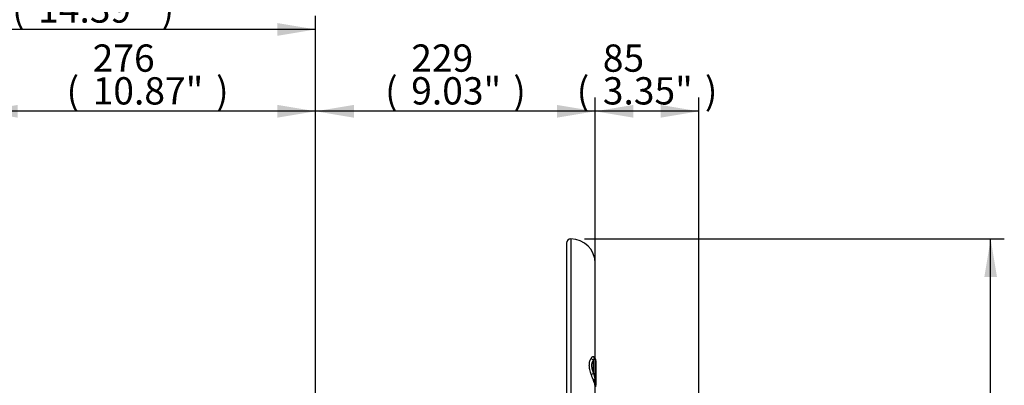
# Paper-space layout 'Sheet1' of a CAD drawing. Units: millimetres. Extents: x 0 to 4158, y 0 to 2940.
# Drawn here: x 2499 to 3307, y 1630 to 1930 of the extents above; entities that cross this region are included whole.
import ezdxf
from ezdxf.enums import TextEntityAlignment as Align

# ---------------------------------------------------------------- set-up
doc = ezdxf.new("R2010")
doc.units = ezdxf.units.MM
doc.header["$LTSCALE"] = 7
for name, color, linetype in [('Default', 7, 'Continuous'), ('tangent', 7, 'Continuous'), ('TSH-1', 7, 'Continuous'), ('visible', 7, 'Continuous')]:
    doc.layers.add(name, color=color, linetype=linetype)
doc.styles.add('SEACAD_Arial', font='arial.ttf')
doc.dimstyles.new('ISO-InstDr', dxfattribs={"dimtxt": 22.4, "dimasz": 31.36, "dimexe": 11.2, "dimexo": 11.2, "dimgap": 5.6, "dimtad": 1, "dimdec": 0, "dimzin": 0, "dimdsep": 46, "dimtxsty": 'SEACAD_Arial', "dimblk1": '_SE_FILLED', "dimblk2": '_SE_FILLED', "dimsah": 1, "dimcen": 11.2, "dimadec": 0, "dimazin": 0, "dimtfac": 0.5, "dimtofl": 0, "dimtmove": 0, "dimatfit": 3, "dimfxl": 1, "dimtzin": 0, "dimarcsym": 0})

# ---------------------------------------------------------------- blocks, each defined once
blk = doc.blocks.new('SE4')
at = {"layer": 'tangent', "color": 7, "linetype": 'Continuous'}
for p, q in [((2951.31, 1750.37), (2951.31, 1350.37)), ((2969.98, 1639.82), (2969.98, 1651.09))]:
    blk.add_line(p, q, dxfattribs=at)
for centre, radius, start, end in [((3017.7, 1655.13), 52.25, 197.91673, 203.79349), ((3080.94, 1661.33), 113.02, 190.97355, 193.27516)]:
    blk.add_arc(centre, radius, start, end, dxfattribs=at)
for centre, major_axis, ratio, start_param, end_param in [((2970.07, 1653.31), (-1.99, 1.51), 0.845689, 1.064145, 2.104773), ((2972.22, 1654.25), (-0.84, -2.35), 0.933811, 5.242407, 6.075074), ((2969.91, 1650.4), (2, 0), 0.996292, 0, 1.033663), ((2970.07, 1639.7), (-2.37, -0.81), 0.054762, 4.730567, 5.771195), ((2972.22, 1634.47), (-2.28, -1.03), 0.571421, 5.035188, 5.867855), ((2969.91, 1636.11), (2, 0), 0.423638, 5.249523, 6.283185)]:
    blk.add_ellipse(centre, major_axis=major_axis, ratio=ratio, start_param=start_param, end_param=end_param, dxfattribs=at)
for points, knots in [([(2967.99, 1639.06), (2967.57, 1640.4), (2967.2, 1641.72), (2966.8, 1643.71), (2966.69, 1644.37), (2966.55, 1645.64), (2966.51, 1646.26), (2966.51, 1647.16), (2966.52, 1647.46), (2966.56, 1648.04), (2966.58, 1648.32), (2966.69, 1649.14), (2966.8, 1649.65), (2967.06, 1650.62), (2967.22, 1651.07), (2967.58, 1651.87), (2967.78, 1652.24), (2967.99, 1652.57)], [0, 0, 0, 0, 0.25, 0.25, 0.375, 0.375, 0.5, 0.5, 0.5625, 0.5625, 0.625, 0.625, 0.75, 0.75, 0.875, 0.875, 1, 1, 1, 1]), ([(2967.99, 1652.57), (2968.13, 1652.79), (2968.28, 1652.98), (2968.59, 1653.31), (2968.75, 1653.45), (2969.25, 1653.75), (2969.58, 1653.82), (2969.89, 1653.74)], [0, 0, 0, 0, 0.25, 0.25, 0.5, 0.5, 1, 1, 1, 1]), ([(2969.98, 1651.09), (2969.75, 1650.84), (2969.54, 1650.56), (2969.14, 1649.92), (2968.96, 1649.57), (2968.66, 1648.78), (2968.53, 1648.36), (2968.41, 1647.67), (2968.38, 1647.43), (2968.34, 1646.94), (2968.33, 1646.69), (2968.33, 1645.91), (2968.37, 1645.38), (2968.49, 1644.56), (2968.54, 1644.29), (2968.66, 1643.73), (2968.73, 1643.44), (2968.96, 1642.6), (2969.14, 1642.04), (2969.54, 1640.92), (2969.75, 1640.37), (2969.98, 1639.82)], [0, 0, 0, 0, 0.125, 0.125, 0.25, 0.25, 0.375, 0.375, 0.4375, 0.4375, 0.5, 0.5, 0.625, 0.625, 0.6875, 0.6875, 0.75, 0.75, 0.875, 0.875, 1, 1, 1, 1]), ([(2969.89, 1653.74), (2970.11, 1653.69), (2970.31, 1653.6), (2970.65, 1653.34), (2970.8, 1653.18), (2971.05, 1652.77), (2971.14, 1652.52), (2971.23, 1652.14), (2971.25, 1652.04), (2971.27, 1651.93)], [0, 0, 0, 0, 0.125, 0.125, 0.25, 0.25, 0.375, 0.375, 0.420665, 0.420665, 0.420665, 0.420665]), ([(2970.94, 1652.11), (2970.79, 1652.14), (2970.62, 1652.06), (2970.37, 1651.8), (2970.29, 1651.69), (2970.13, 1651.42), (2970.06, 1651.27), (2969.98, 1651.09)], [0, 0, 0, 0, 0.5, 0.5, 0.75, 0.75, 1, 1, 1, 1]), ([(2971.31, 1629.02), (2971.31, 1629.04), (2971.31, 1629.07), (2971.31, 1629.4), (2971.27, 1629.73), (2971.18, 1630.28), (2971.14, 1630.47), (2971.04, 1630.86), (2970.99, 1631.06), (2970.68, 1632.11), (2970.32, 1633.04), (2969.89, 1634.05)], [0.4905408, 0.4905408, 0.4905408, 0.4905408, 0.5, 0.5, 0.625, 0.625, 0.6875, 0.6875, 0.75, 0.75, 1, 1, 1, 1]), ([(2970.94, 1635.38), (2971.15, 1634.32), (2971.33, 1633.34), (2971.48, 1632.22), (2971.51, 1632), (2971.56, 1631.59), (2971.58, 1631.39), (2971.63, 1630.82), (2971.64, 1630.48), (2971.65, 1630.04), (2971.64, 1629.9), (2971.63, 1629.65), (2971.62, 1629.54), (2971.58, 1629.24), (2971.53, 1629.08), (2971.45, 1628.92), (2971.42, 1628.88), (2971.39, 1628.85)], [0, 0, 0, 0, 0.25, 0.25, 0.3125, 0.3125, 0.375, 0.375, 0.5, 0.5, 0.5625, 0.5625, 0.625, 0.625, 0.75, 0.75, 0.8025202, 0.8025202, 0.8025202, 0.8025202])]:
    blk.add_open_spline(points, degree=3, knots=knots, dxfattribs=at)
for points in [[(2971.22, 1651.99), (2971.14, 1652.07), (2971.04, 1652.1), (2970.94, 1652.11)], [(2971.21, 1652), (2971.3, 1651.93), (2971.39, 1651.82), (2971.45, 1651.66)]]:
    blk.add_open_spline(points, degree=3, dxfattribs=at)
at = {"layer": 'visible', "color": 7, "linetype": 'Continuous'}
for p, q in [((2947.81, 1746.87), (2947.81, 1353.87)), ((2971.31, 1651.91), (2971.31, 1730.37)), ((2971.91, 1650.4), (2971.91, 1636.11)), ((2971.91, 1636.11), (2971.91, 1630.2))]:
    blk.add_line(p, q, dxfattribs=at)
for centre, radius, start, end in [((2951.31, 1746.87), 3.5, 90, 180), ((2951.31, 1730.37), 20, 0, 90), ((2969.91, 1650.48), 2, 0.30457, 48.04605), ((2969.91, 1650.48), 2, 0.01448, 45.57301)]:
    blk.add_arc(centre, radius, start, end, dxfattribs=at)
blk = doc.blocks.new('DMBLK6866')
at = {"layer": 'Default', "linetype": 'Continuous'}
for points in [[(3301.18, 1719.01), (3295.95, 1750.37), (3290.73, 1719.01)], [(3301.18, 1286.23), (3290.73, 1286.23), (3295.95, 1254.87)]]:
    blk.add_hatch(color=7, dxfattribs=at).paths.add_polyline_path(points)
at = {"layer": 'Default', "color": 7, "linetype": 'Continuous'}
for p, q in [((2962.51, 1750.37), (3307.15, 1750.37)), ((3295.95, 1254.87), (3295.95, 1750.37)), ((2918.06, 1254.87), (3307.15, 1254.87))]:
    blk.add_line(p, q, dxfattribs=at)
at = {"layer": 'Default', "color": 7, "linetype": 'Continuous', "style": 'SEACAD_Arial'}
for s, p in [(')', (3267.95, 1558.86)), ('19.51"', (3267.95, 1457.58)), ('496', (3241.07, 1457.58)), ('(', (3267.95, 1436.15))]:
    blk.add_text(s, height=22.4, rotation=90, dxfattribs=at).set_placement(p, align=Align.TOP_LEFT)
blk = doc.blocks.new('_SE_FILLED')
at = {"color": 0}
blk.add_line((0, 0), (-1, 0), dxfattribs=at)
blk.add_solid([(0, 0), (-1, -0.1665), (-1, 0.1665), (0, 0)], dxfattribs=at)
blk = doc.blocks.new('DMBLK6867')
at = {"layer": 'Default', "linetype": 'Continuous'}
for points in [[(3002.67, 1860.35), (2971.31, 1855.12), (3002.67, 1849.89)], [(3025.05, 1860.35), (3025.05, 1849.89), (3056.41, 1855.12)]]:
    blk.add_hatch(color=7, dxfattribs=at).paths.add_polyline_path(points)
at = {"layer": 'Default', "color": 7, "linetype": 'Continuous'}
for p, q in [((2971.31, 1382.12), (2971.31, 1866.32)), ((3056.41, 1381.57), (3056.41, 1866.32)), ((3056.41, 1855.12), (2971.31, 1855.12))]:
    blk.add_line(p, q, dxfattribs=at)
at = {"layer": 'Default', "color": 7, "linetype": 'Continuous', "style": 'SEACAD_Arial'}
for s, p in [('85', (2977.58, 1910)), ('(', (2956.16, 1883.12)), ('3.35"', (2977.58, 1883.12)), (')', (3061.34, 1883.12))]:
    blk.add_text(s, height=22.4, dxfattribs=at).set_placement(p, align=Align.TOP_LEFT)
blk = doc.blocks.new('DMBLK6878')
at = {"layer": 'Default', "linetype": 'Continuous'}
for points in [[(2773.22, 1860.35), (2741.86, 1855.12), (2773.22, 1849.89)], [(2939.95, 1860.35), (2939.95, 1849.89), (2971.31, 1855.12)]]:
    blk.add_hatch(color=7, dxfattribs=at).paths.add_polyline_path(points)
at = {"layer": 'Default', "color": 7, "linetype": 'Continuous'}
for p, q in [((2741.86, 1637.32), (2741.86, 1866.32)), ((2971.31, 1382.12), (2971.31, 1866.32)), ((2971.31, 1855.12), (2741.86, 1855.12))]:
    blk.add_line(p, q, dxfattribs=at)
at = {"layer": 'Default', "color": 7, "linetype": 'Continuous', "style": 'SEACAD_Arial'}
for s, p in [('229', (2820.31, 1910)), ('(', (2798.88, 1883.12)), ('9.03"', (2820.31, 1883.12)), (')', (2904.07, 1883.12))]:
    blk.add_text(s, height=22.4, dxfattribs=at).set_placement(p, align=Align.TOP_LEFT)
blk = doc.blocks.new('DMBLK6879')
at = {"layer": 'Default', "linetype": 'Continuous'}
for points in [[(2497.22, 1860.35), (2465.86, 1855.12), (2497.22, 1849.89)], [(2710.5, 1860.35), (2710.5, 1849.89), (2741.86, 1855.12)]]:
    blk.add_hatch(color=7, dxfattribs=at).paths.add_polyline_path(points)
at = {"layer": 'Default', "color": 7, "linetype": 'Continuous'}
for p, q in [((2465.86, 1290.07), (2465.86, 1866.32)), ((2741.86, 1603.07), (2741.86, 1866.32)), ((2741.86, 1855.12), (2465.86, 1855.12))]:
    blk.add_line(p, q, dxfattribs=at)
at = {"layer": 'Default', "color": 7, "linetype": 'Continuous', "style": 'SEACAD_Arial'}
for s, p in [('276', (2558.82, 1910)), ('(', (2537.39, 1883.12)), ('10.87"', (2558.82, 1883.12)), (')', (2660.11, 1883.12))]:
    blk.add_text(s, height=22.4, dxfattribs=at).set_placement(p, align=Align.TOP_LEFT)
blk = doc.blocks.new('DMBLK6880')
at = {"layer": 'Default', "linetype": 'Continuous'}
for points in [[(2407.72, 1927.55), (2376.36, 1922.32), (2407.72, 1917.09)], [(2710.5, 1927.55), (2710.5, 1917.09), (2741.86, 1922.32)]]:
    blk.add_hatch(color=7, dxfattribs=at).paths.add_polyline_path(points)
at = {"layer": 'Default', "color": 7, "linetype": 'Continuous'}
for p, q in [((2376.36, 1483.07), (2376.36, 1933.52)), ((2741.86, 1637.32), (2741.86, 1933.52)), ((2741.86, 1922.32), (2376.36, 1922.32))]:
    blk.add_line(p, q, dxfattribs=at)
at = {"layer": 'Default', "color": 7, "linetype": 'Continuous', "style": 'SEACAD_Arial'}
for s, p in [('366', (2514.07, 1977.2)), ('(', (2492.64, 1950.32)), ('14.39"', (2514.07, 1950.32)), (')', (2615.36, 1950.32))]:
    blk.add_text(s, height=22.4, dxfattribs=at).set_placement(p, align=Align.TOP_LEFT)

psp = doc.layouts.new('Sheet1')

# ---------------------------------------------------------------- block references
at = {"layer": 'TSH-1'}
psp.add_blockref('SE4', (0, 0), dxfattribs=at)

# ---------------------------------------------------------------- dimensions: what is measured, and where the dimension line sits
at = {"layer": 'Default', "color": 7, "linetype": 'Continuous'}
for base, p1, p2, picture, middle in [((2376.36321584, 1922.32047146), (2741.86321584, 1626.12085169), (2376.36321584, 1471.87085169), 'DMBLK6880', (2559.11321057, 1922.32047146)), ((2465.86, 1855.12), (2741.86, 1591.87), (2465.86, 1278.87), 'DMBLK6879', (2603.86, 1855.12)), ((2741.86, 1855.12), (2971.31, 1370.92), (2741.86, 1626.12), 'DMBLK6878', (2856.59, 1855.12)), ((2971.31, 1855.12), (3056.41, 1370.37), (2971.31, 1370.92), 'DMBLK6867', (3013.86, 1855.12))]:
    dim = psp.add_linear_dim(base=base, p1=p1, p2=p2, text='\\A1;<>', dimstyle='ISO-InstDr', override={"dimpost": '\\X'}, dxfattribs=at)
    dim.commit()
    dim.dimension.update_dxf_attribs({"geometry": picture, "text_midpoint": middle, "dimtype": 160})
dim = psp.add_linear_dim(base=(3295.95170123, 1750.37085169), p1=(2906.86321584, 1254.87085169), p2=(2951.31321584, 1750.37085169), angle=90, text='\\A1;<>', dimstyle='ISO-InstDr', override={"dimpost": '\\X'}, dxfattribs=at)
dim.commit()
dim.dimension.update_dxf_attribs({"geometry": 'DMBLK6866', "text_midpoint": (3295.95170123, 1502.62085831), "dimtype": 160})

doc.saveas('drawing.dxf')
